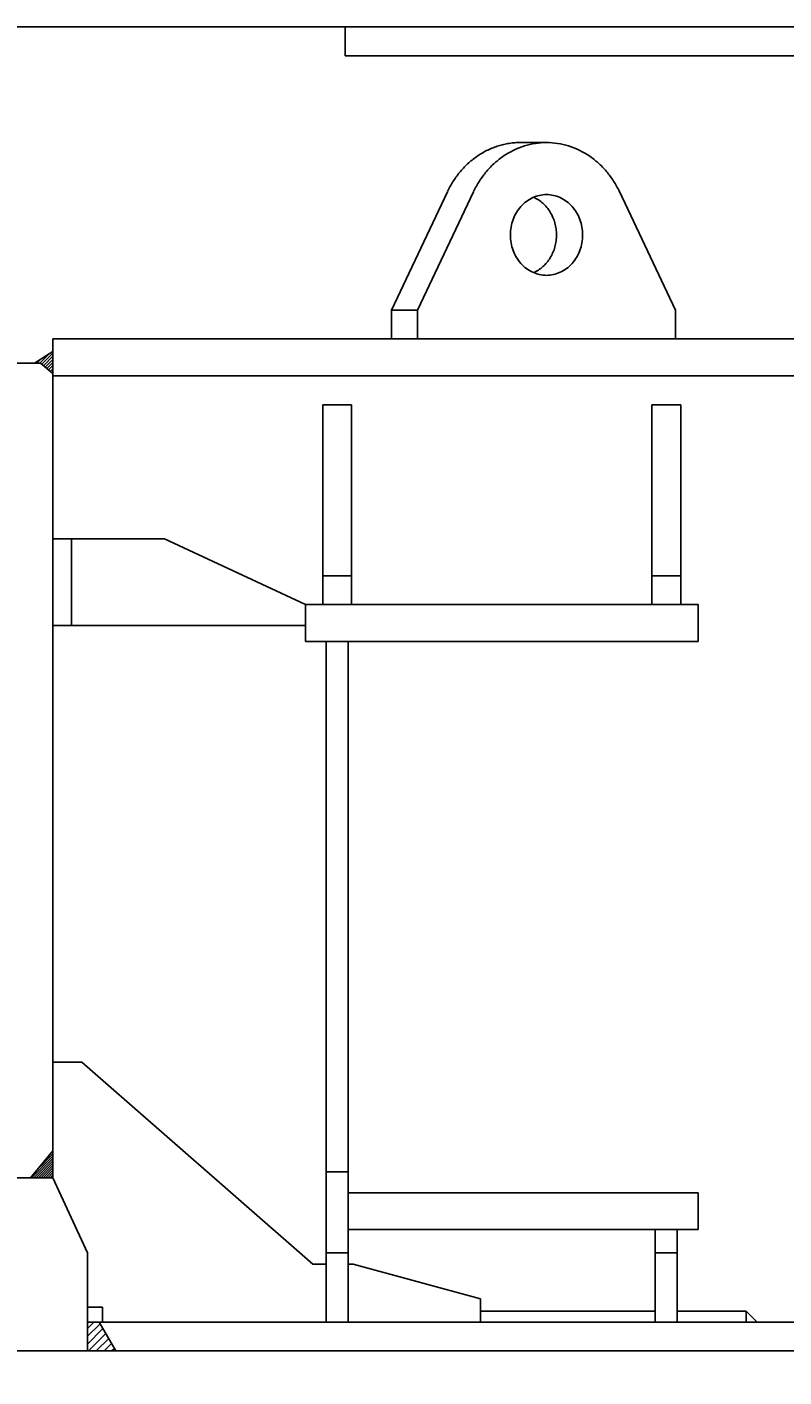
# Model space of a CAD drawing. Extents: x 0 to 144464, y -3366 to 58819.
# Drawn here: x 119909 to 120565, y 38389 to 39557 of the extents above; entities that cross this region are included whole.
import ezdxf

# ---------------------------------------------------------------- set-up
doc = ezdxf.new("R2010")
doc.units = 0
doc.header["$MEASUREMENT"] = 0
doc.layers.get('DEFPOINTS').update_dxf_attribs({"linetype": 'CONTINUOUS'})
doc.layers.add('6', color=7, linetype='CONTINUOUS')
doc.styles.get("Standard").update_dxf_attribs({"font": 'txt', "bigfont": 'BIGFONT'})
doc.dimstyles.new('DIMSTYLE', dxfattribs={"dimtxt": 3.58, "dimasz": 1, "dimexe": 2.54, "dimexo": 1e-05, "dimgap": 1.79, "dimtad": 0, "dimdec": 4, "dimzin": 0, "dimdsep": 46, "dimtxsty": 'STANDARD', "dimsah": 1, "dimcen": 0.09, "dimadec": 0, "dimazin": 0, "dimtfac": 1, "dimtdec": 4, "dimtofl": 0, "dimtmove": 2, "dimatfit": 3, "dimfxl": 1, "dimtolj": 1, "dimtzin": 0, "dimarcsym": 0})

# ---------------------------------------------------------------- blocks, each defined once
blk = doc.blocks.new('*D30')
at = {"layer": '6', "color": 0, "linetype": 'Continuous', "lineweight": -2}
for p, q in [((119422.8, 38596.4), (119422.8, 37304.3)), ((125172.6, 38596.4), (125172.6, 37304.3)), ((119423.8, 37306.8), (125171.6, 37306.8))]:
    blk.add_line(p, q, dxfattribs=at)
at = {"layer": '6', "color": 0, "linetype": 'Continuous'}
for points in [[(119423.8, 37307), (119423.8, 37306.6), (119422.8, 37306.8)], [(125171.6, 37307), (125171.6, 37306.6), (125172.6, 37306.8)]]:
    blk.add_solid(points, dxfattribs=at)
at = {"layer": 'DEFPOINTS', "color": 0, "linetype": 'Continuous'}
for p in [(119422.8, 38596.4), (125172.6, 38596.4), (125172.6, 37306.8)]:
    blk.add_point(p, dxfattribs=at)
at = {"layer": '6', "color": 0, "linetype": 'Continuous', "insert": (122297.7, 37308.6), "char_height": 3.58, "attachment_point": 5}
blk.add_mtext('\\A1;5749.7292', dxfattribs=at)

msp = doc.modelspace()

# ---------------------------------------------------------------- linework, layer by layer
at = {"layer": '6', "color": 7, "linetype": 'Continuous'}
for p, q in [((117892.90217, 39557.3633), (123781.62739, 39557.3633)), ((120184.79676, 39557.3633), (120184.79676, 39532.36448)), ((120184.79676, 39532.36448), (120796.33421, 39532.36448)), ((120336.51775, 39457.36774), (120359.06063, 39457.36774)), ((120224.94993, 39312.37477), (120273.42996, 39414.83786)), ((120247.49243, 39312.37453), (120295.97245, 39414.83762)), ((120470.62914, 39312.37484), (120422.14892, 39414.83834)), ((120224.94952, 39287.37583), (120224.94952, 39312.3745)), ((120224.94952, 39312.3745), (120247.49241, 39312.3745)), ((120247.49241, 39287.37583), (120247.49241, 39312.3745)), ((120470.62886, 39287.37583), (120470.62886, 39312.3745)), ((121481.73537, 39287.37583), (119931.8124, 39287.37583)), ((119931.8124, 39287.37583), (119931.8124, 38561.41003)), ((119915.81207, 39266.37779), (119931.81143, 39276.3774)), ((119920.40654, 39266.37782), (119928.06526, 39274.03655)), ((119922.1812, 39265.45853), (119931.81057, 39275.08792)), ((119921.08751, 39266.37462), (119886.81452, 39266.37462)), ((119917.71259, 39266.37782), (119920.88115, 39269.54638)), ((119931.81326, 39257.37483), (119921.08826, 39266.37418)), ((119923.64599, 39264.22937), (119931.81057, 39272.39397)), ((119925.11078, 39263.00021), (119931.81057, 39269.70002)), ((119926.57557, 39261.77105), (119931.81057, 39267.00606)), ((119928.04035, 39260.54189), (119931.81057, 39264.31211)), ((119929.50514, 39259.31273), (119931.81057, 39261.61816)), ((119930.96993, 39258.08357), (119931.81057, 39258.92421)), ((119931.8124, 39255.37737), (121481.73537, 39255.37737)), ((120165.29749, 39230.37847), (120190.29662, 39230.37847)), ((120165.29749, 39230.37847), (120165.29749, 39057.38675)), ((120190.29662, 39230.37847), (120190.29662, 39057.38675)), ((120450.28405, 39230.37847), (120450.28405, 39057.38675)), ((120450.28405, 39230.37847), (120475.28318, 39230.37847)), ((120475.28318, 39230.37847), (120475.28318, 39057.38675)), ((120028.30444, 39114.38319), (119931.8124, 39114.38319)), ((119947.81195, 39114.38319), (119947.81195, 39039.38672)), ((120028.30529, 39114.38327), (120150.29953, 39057.3867)), ((120165.29749, 39082.38541), (120190.29662, 39082.38541)), ((120450.28405, 39082.38541), (120475.28318, 39082.38541)), ((120150.2982, 39057.38675), (120490.28247, 39057.38675)), ((120150.2982, 39057.38675), (120150.2982, 39025.38806)), ((120490.28247, 39057.38675), (120490.28247, 39025.38806)), ((120150.2982, 39039.38672), (119931.8124, 39039.38672)), ((120150.2982, 39025.38806), (120490.28247, 39025.38806)), ((120168.29753, 39025.38806), (120168.29753, 38436.41588)), ((120187.29657, 39025.38806), (120187.29657, 38436.41588)), ((119931.8124, 38661.40528), (119956.81153, 38661.40528)), ((120156.80252, 38486.41346), (119956.81253, 38661.4047)), ((119931.81394, 38584.64774), (119912.31496, 38561.40976)), ((119928.90244, 38581.18012), (119931.8124, 38584.09009)), ((119913.17331, 38561.41003), (119931.8124, 38580.04916)), ((119915.19377, 38561.41003), (119931.8124, 38578.02869)), ((119917.21423, 38561.41003), (119931.8124, 38576.00823)), ((119918.36611, 38568.6233), (119931.8124, 38582.06962)), ((119919.23469, 38561.41003), (119931.8124, 38573.98776)), ((119921.25515, 38561.41003), (119931.8124, 38571.9673)), ((119931.8124, 38561.41003), (119886.81452, 38561.41003)), ((119923.27561, 38561.41003), (119931.8124, 38569.94683)), ((119925.29607, 38561.41003), (119931.8124, 38567.92637)), ((119927.31653, 38561.41003), (119931.8124, 38565.90591)), ((119929.33699, 38561.41003), (119931.8124, 38563.88544)), ((119931.35745, 38561.41003), (119931.8124, 38561.86498)), ((119961.81195, 38496.41296), (119931.81351, 38561.40957)), ((120168.29753, 38566.40972), (120187.29657, 38566.40972)), ((120187.29657, 38548.41061), (120490.28247, 38548.41061)), ((120490.28247, 38548.41061), (120490.28247, 38516.41215)), ((120187.29657, 38516.41215), (120490.28247, 38516.41215)), ((120453.2841, 38516.41215), (120453.2841, 38436.41588)), ((120472.28314, 38516.41215), (120472.28314, 38436.41588)), ((119961.81099, 38496.41305), (119961.81099, 38411.4171)), ((120168.29753, 38496.41305), (120187.29657, 38496.41305)), ((120453.2841, 38496.41305), (120472.28314, 38496.41305)), ((120156.8018, 38486.41356), (120168.29753, 38486.41356)), ((120187.29657, 38486.41356), (120191.79984, 38486.41356)), ((120301.79508, 38456.41509), (120191.79988, 38486.41378)), ((120301.79527, 38456.41498), (120301.79527, 38436.41588)), ((119974.81086, 38449.4153), (119961.81099, 38449.4153)), ((119974.81086, 38449.4153), (119974.81086, 38436.41588)), ((120453.2841, 38445.94939), (120301.79527, 38445.94939)), ((120531.78046, 38445.94939), (120472.28314, 38445.94939)), ((120531.78016, 38445.94904), (120541.31361, 38436.41559)), ((120531.78046, 38445.94939), (120531.78046, 38436.41588)), ((124633.58355, 38436.41588), (119961.81099, 38436.41588)), ((119961.81099, 38430.90517), (119967.32169, 38436.41588)), ((119971.81082, 38436.41588), (119961.81099, 38436.41588)), ((119961.81099, 38424.17029), (119972.63342, 38434.99274)), ((119971.81161, 38436.41549), (119986.24467, 38411.41669)), ((119961.81099, 38417.43541), (119975.0986, 38430.72305)), ((119962.52756, 38411.4171), (119977.56379, 38426.45336)), ((119969.26243, 38411.4171), (119980.02898, 38422.18367)), ((119961.81099, 38411.4171), (119886.81452, 38411.4171)), ((124633.58355, 38411.4171), (119961.81099, 38411.4171)), ((119975.99729, 38411.4171), (119982.49416, 38417.91398)), ((119982.73216, 38411.4171), (119984.95935, 38413.64429))]:
    msp.add_line(p, q, dxfattribs=at)
for points in [[(120336.51775, 39457.3673, 0.0169491153), (120331.68097, 39457.19237, 0.0169491153), (120326.8664, 39456.65076, 0.0169491153), (120322.09618, 39455.74497, 0.0169491153), (120317.3922, 39454.47916, 0.0169491153), (120312.77608, 39452.85913, 0.0169491153), (120308.26902, 39450.89234, 0.0169491153), (120303.89173, 39448.58781, 0.0169491153), (120299.66431, 39445.95613, 0.0169491153), (120295.60619, 39443.0094, 0.0169491153), (120291.736, 39439.76114, 0.0169491153), (120288.07153, 39436.22629, 0.0169491153), (120284.6296, 39432.42107, 0.0169491153), (120281.42604, 39428.36297, 0.0169491153), (120278.47555, 39424.07063, 0.0169491153), (120275.79169, 39419.56376, 0.0169491153), (120273.3868, 39414.86308, -1)], [(120422.14862, 39414.83746, 0.0338684247), (120417.05611, 39424.03687, 0.0338684247), (120410.90163, 39432.3818, 0.0338684247), (120403.79788, 39439.71942, 0.0338684247), (120395.87493, 39445.91539, 0.0338684247), (120387.27787, 39450.85625, 0.0338684247), (120378.16411, 39454.45152, 0.0338684247), (120368.70053, 39456.63537, 0.0338684247), (120359.06043, 39457.36782, 0.0338684247), (120349.42032, 39456.63545, 0.0338684247), (120339.95673, 39454.45167, 0.0338684247), (120330.84295, 39450.85647, 0.0338684247), (120322.24585, 39445.91568, 0.0338684247), (120314.32287, 39439.71978, 0.0338684247), (120307.21907, 39432.38221, 0.0338684247), (120301.06454, 39424.03734, 0.0338684247), (120295.97197, 39414.83796, -1)], [(120359.06063, 39412.36994, 0.0984914034), (120347.10593, 39409.70585, 0.0984914034), (120336.97123, 39402.11916, 0.0984914034), (120330.19943, 39390.76487, 0.0984914034), (120327.8215, 39377.37158, 0.0984914034), (120330.19943, 39363.97829, 0.0984914034), (120336.97123, 39352.62401, 0.0984914034), (120347.10593, 39345.03732, 0.0984914034), (120359.06063, 39342.37323, 0.0984914034), (120371.01533, 39345.03732, 0.0984914034), (120381.15004, 39352.62401, 0.0984914034), (120387.92183, 39363.97829, 0.0984914034), (120390.29977, 39377.37158, 0.0984914034), (120387.92183, 39390.76487, 0.0984914034), (120381.15004, 39402.11916, 0.0984914034), (120371.01533, 39409.70585, 0.0984914034), (120359.06063, 39412.36994, -1)], [(120347.78894, 39344.73066, 0.0375697226), (120352.02189, 39346.98783, 0.0375697226), (120355.90569, 39349.92925, 0.0375697226), (120359.35287, 39353.48867, 0.0375697226), (120362.2858, 39357.58594, 0.0375697226), (120364.63843, 39362.12879, 0.0375697226), (120366.35778, 39367.0149, 0.0375697226), (120367.40513, 39372.13425, 0.0375697226), (120367.75689, 39377.37155, 0.0375697226), (120367.40514, 39382.60884, 0.0375697226), (120366.3578, 39387.72819, 0.0375697226), (120364.63846, 39392.61431, 0.0375697226), (120362.28584, 39397.15716, 0.0375697226), (120359.35292, 39401.25444, 0.0375697226), (120355.90574, 39404.81387, 0.0375697226), (120352.02195, 39407.7553, 0.0375697226), (120347.789, 39410.01249, -1)]]:
    msp.add_lwpolyline(points, format="xyb", dxfattribs=at)

# ---------------------------------------------------------------- dimensions: what is measured, and where the dimension line sits
dim = msp.add_linear_dim(base=(125172.56189, 37306.80648), p1=(119422.83265, 38596.4083), p2=(125172.56189, 38596.4083), dimstyle='DIMSTYLE', override={"dimexo": 0, "dimgap": 0, "dimtad": 1, "dimtofl": 1}, dxfattribs=at)
dim.commit()
dim.dimension.update_dxf_attribs({"geometry": '*D30', "text_midpoint": (122297.69727, 37308.59648)})

doc.saveas('drawing.dxf')
